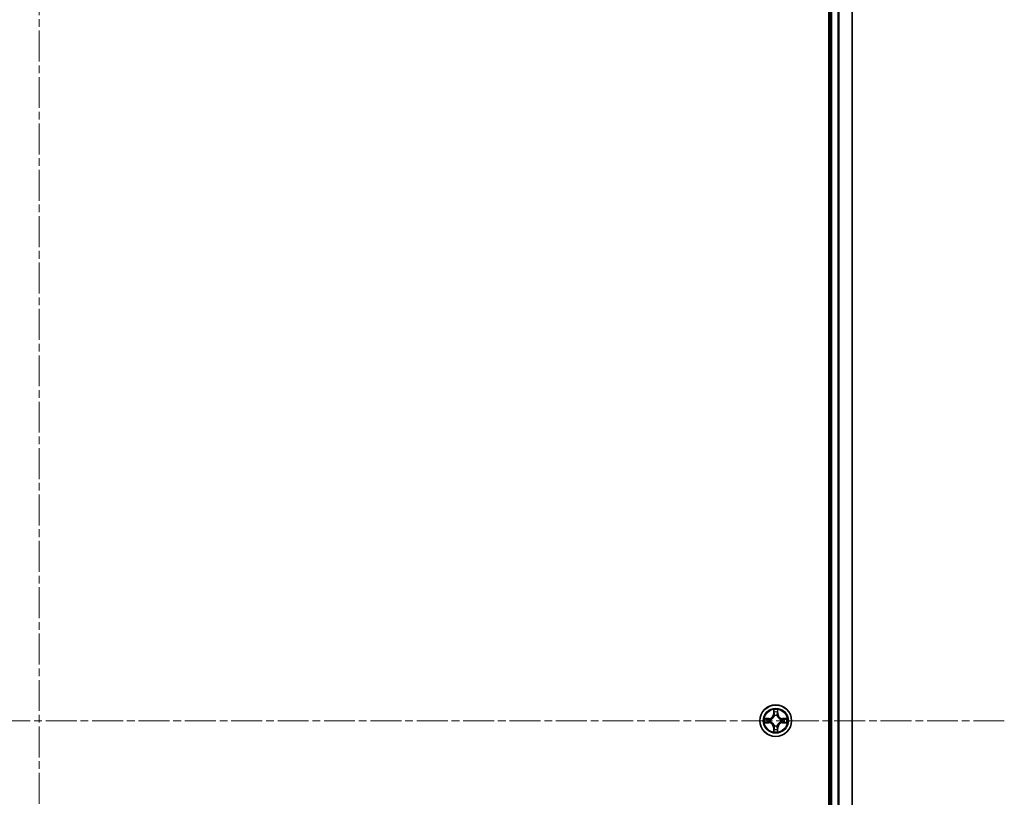
# Model space of a CAD drawing. Units: millimetres. Extents: x 0 to 8858, y 0 to 1686.
# Drawn here: x 1914 to 2094, y 285 to 427 of the extents above; entities that cross this region are included whole.
import ezdxf

# ---------------------------------------------------------------- set-up
doc = ezdxf.new("R2010")
doc.units = ezdxf.units.MM
doc.linetypes.add('CHAIN', pattern=[0.3543, 0.2362, -0.0295, 0.0591, -0.0295])
for name, color, linetype, lineweight in [('Centerline (ISO)', 131, 'Continuous', 18), ('Visible (ISO)', 7, 'Continuous', 35), ('Visible Narrow (ISO)', 7, 'Continuous', 25)]:
    doc.layers.add(name, color=color, linetype=linetype, lineweight=lineweight)

msp = doc.modelspace()

# ---------------------------------------------------------------- linework, layer by layer
at = {"layer": 'Centerline (ISO)', "linetype": 'CHAIN', "ltscale": 23.990969}
for p, q in [((1917.5675, 569.9745), (1917.5675, 26.6905)), ((2094.4528, 299.0219), (1738.2931, 299.0219))]:
    msp.add_line(p, q, dxfattribs=at)
at = {"layer": 'Visible (ISO)'}
for p, q in [((2062.2675, 529.0219), (2062.2675, 69.0219)), ((2062.5675, 524.0219), (2062.5675, 74.0219)), ((2066.5675, 74.0219), (2066.5675, 524.0219))]:
    msp.add_line(p, q, dxfattribs=at)
msp.add_circle((2052.5675, 299.0219), 2.9, dxfattribs=at)
at = {"layer": 'Visible Narrow (ISO)'}
for p, q in [((2062.8675, 74.0219), (2062.8675, 524.0219)), ((2063.927, 524.0219), (2063.927, 74.0219)), ((2064.1575, 74.0219), (2064.1575, 524.0219)), ((2066.498, 524.0219), (2066.498, 74.0219)), ((2052.1771, 301.0446), (2052.1635, 300.2651)), ((2052.2133, 300.2642), (2052.1635, 300.2651)), ((2052.2133, 300.2642), (2052.2218, 300.7542)), ((2052.2133, 300.2642), (2052.2859, 300.2629)), ((2052.3264, 299.9381), (2052.321, 299.9588)), ((2052.8141, 299.9588), (2052.8086, 299.9381)), ((2052.9218, 300.2642), (2052.8492, 300.2629)), ((2052.9132, 300.7542), (2052.9218, 300.2642)), ((2052.9218, 300.2642), (2052.9716, 300.2651)), ((2052.9716, 300.2651), (2052.958, 301.0446)), ((2051.3243, 299.4259), (2050.5448, 299.4123)), ((2050.5448, 298.6314), (2051.3243, 298.6178)), ((2050.8352, 299.3676), (2051.3252, 299.3761)), ((2051.3252, 298.6676), (2050.8352, 298.6762)), ((2051.3252, 299.3761), (2051.3243, 299.4259)), ((2051.3252, 298.6676), (2051.3243, 298.6178)), ((2051.3252, 299.3761), (2051.3265, 299.3035)), ((2051.3252, 298.6676), (2051.3265, 298.7402)), ((2051.6306, 299.2684), (2051.6512, 299.263)), ((2051.6512, 298.7808), (2051.6306, 298.7753)), ((2052.2133, 297.7795), (2052.1635, 297.7787)), ((2052.1635, 297.7787), (2052.1771, 296.9991)), ((2052.2133, 297.7795), (2052.2859, 297.7808)), ((2052.2218, 297.2895), (2052.2133, 297.7795)), ((2052.321, 298.0849), (2052.3264, 298.1056)), ((2052.8086, 298.1056), (2052.8141, 298.0849)), ((2052.9218, 297.7795), (2052.8492, 297.7808)), ((2052.9218, 297.7795), (2052.9132, 297.2895)), ((2052.9218, 297.7795), (2052.9716, 297.7787)), ((2052.958, 296.9991), (2052.9716, 297.7787)), ((2053.4838, 299.263), (2053.5044, 299.2684)), ((2053.5044, 298.7753), (2053.4838, 298.7808)), ((2053.8099, 299.3761), (2053.8086, 299.3035)), ((2053.8099, 298.6676), (2053.8086, 298.7402)), ((2053.8099, 299.3761), (2053.8107, 299.4259)), ((2053.8099, 299.3761), (2054.2999, 299.3676)), ((2054.2999, 298.6762), (2053.8099, 298.6676)), ((2053.8099, 298.6676), (2053.8107, 298.6178)), ((2054.5903, 299.4123), (2053.8107, 299.4259)), ((2053.8107, 298.6178), (2054.5903, 298.6314))]:
    msp.add_line(p, q, dxfattribs=at)
for radius in [2.8677, 2.3092, 2.1415]:
    msp.add_circle((2052.5675, 299.0219), radius, dxfattribs=at)
for centre, radius, start, end in [((2051.3094, 300.28), 0.8542, 271, 359), ((2051.3094, 300.28), 0.904, 271, 359), ((2052.5675, 299.0219), 2.0601, 79.074582, 100.925418), ((2052.5675, 299.0219), 1.6122, 79.692479, 100.307521), ((2052.5675, 299.0219), 0.9688, 75.258044, 104.741956), ((2052.5675, 299.0219), 0.9475, 75.258044, 104.741956), ((2053.8256, 300.28), 0.904, 181, 269), ((2053.8256, 300.28), 0.8542, 181, 269), ((2052.5675, 299.0219), 2.0601, 169.074582, 190.925418), ((2052.5675, 299.0219), 1.6122, 169.692479, 190.307521), ((2051.3094, 297.7637), 0.8542, 1, 89), ((2051.3094, 297.7637), 0.904, 1, 89), ((2052.5675, 299.0219), 0.9688, 165.258044, 194.741956), ((2052.5675, 299.0219), 0.9475, 165.258044, 194.741956), ((2052.5675, 299.0219), 0.9688, 255.258044, 284.741956), ((2052.5675, 299.0219), 0.9475, 255.258044, 284.741956), ((2053.8256, 297.7637), 0.904, 91, 179), ((2053.8256, 297.7637), 0.8542, 91, 179), ((2052.5675, 299.0219), 0.9475, 345.258044, 14.741956), ((2052.5675, 299.0219), 0.9688, 345.258044, 14.741956), ((2052.5675, 299.0219), 1.6122, 349.692479, 10.307521), ((2052.5675, 299.0219), 2.0601, 349.074582, 10.925418), ((2052.5675, 299.0219), 2.0601, 259.074582, 280.925418), ((2052.5675, 299.0219), 1.6122, 259.692479, 280.307521)]:
    msp.add_arc(centre, radius, start, end, dxfattribs=at)
for centre, major_axis, ratio, start_param, end_param in [((2052.2716, 300.7534), (-0.05, -0.002), 0.54850665, 4.7835784, 6.17876057), ((2052.2871, 300.5639), (-0.0494, -0.008), 0.89574018, 4.73044269, 6.08586581), ((2052.3324, 299.9154), (-0.0492, 0.0091), 0.87684642, 5.10328313, 6.10089396), ((2052.3324, 299.9154), (-0.0477, 0.0149), 0.41070123, 4.96449783, 6.18744952), ((2052.3357, 300.262), (-0.0494, -0.008), 0.89572054, 4.73483766, 6.08588361), ((2052.7994, 300.262), (0.0494, -0.008), 0.89572054, 0.1973017, 1.54834765), ((2052.8027, 299.9154), (0.0477, 0.0149), 0.41070123, 0.09573579, 1.31868747), ((2052.8027, 299.9154), (0.0492, 0.0091), 0.87684641, 0.18229136, 1.17990219), ((2052.848, 300.5639), (0.0494, -0.008), 0.89574018, 0.19731949, 1.55274262), ((2052.8634, 300.7534), (0.05, -0.002), 0.54850665, 0.10442473, 1.4996069), ((2050.836, 299.3178), (0.002, 0.05), 0.54850665, 0.10442473, 1.4996069), ((2050.836, 298.726), (0.002, -0.05), 0.54850665, 4.7835784, 6.17876057), ((2051.0254, 299.3023), (0.008, 0.0494), 0.89574018, 0.19731949, 1.55274262), ((2051.0254, 298.7414), (0.008, -0.0494), 0.89574018, 4.73044269, 6.08586581), ((2051.3273, 299.2537), (0.008, 0.0494), 0.89572054, 0.1973017, 1.54834765), ((2051.3273, 298.79), (0.008, -0.0494), 0.89572054, 4.73483766, 6.08588361), ((2051.6739, 299.257), (-0.0091, 0.0492), 0.87684641, 0.18229136, 1.17990219), ((2051.6739, 298.7867), (-0.0091, -0.0492), 0.87684642, 5.10328313, 6.10089396), ((2051.6739, 299.257), (-0.0149, 0.0477), 0.41070123, 0.09573579, 1.31868747), ((2051.6739, 298.7867), (-0.0149, -0.0477), 0.41070123, 4.96449783, 6.18744952), ((2052.3324, 298.1283), (-0.0492, -0.0091), 0.87684641, 0.18229136, 1.17990219), ((2052.3324, 298.1283), (-0.0477, -0.0149), 0.41070123, 0.09573579, 1.31868747), ((2052.3357, 297.7817), (-0.0494, 0.008), 0.89572054, 0.1973017, 1.54834765), ((2052.7994, 297.7817), (0.0494, 0.008), 0.89572054, 4.73483766, 6.08588361), ((2052.8027, 298.1283), (0.0477, -0.0149), 0.41070123, 4.96449783, 6.18744952), ((2052.8027, 298.1283), (0.0492, -0.0091), 0.87684642, 5.10328313, 6.10089396), ((2053.4611, 299.257), (0.0091, 0.0492), 0.87684642, 5.10328313, 6.10089396), ((2053.4611, 299.257), (0.0149, 0.0477), 0.41070123, 4.96449783, 6.18744952), ((2053.4611, 298.7867), (0.0149, -0.0477), 0.41070123, 0.09573579, 1.31868747), ((2053.4611, 298.7867), (0.0091, -0.0492), 0.87684641, 0.18229136, 1.17990219), ((2053.8077, 299.2537), (-0.008, 0.0494), 0.89572054, 4.73483766, 6.08588361), ((2053.8077, 298.79), (-0.008, -0.0494), 0.89572054, 0.1973017, 1.54834765), ((2054.1096, 299.3023), (-0.008, 0.0494), 0.89574018, 4.73044269, 6.08586581), ((2054.1096, 298.7414), (-0.008, -0.0494), 0.89574018, 0.19731949, 1.55274262), ((2054.2991, 299.3178), (-0.002, 0.05), 0.54850665, 4.7835784, 6.17876057), ((2054.2991, 298.726), (-0.002, -0.05), 0.54850665, 0.10442473, 1.4996069), ((2052.2716, 297.2903), (-0.05, 0.002), 0.54850665, 0.10442473, 1.4996069), ((2052.2871, 297.4798), (-0.0494, 0.008), 0.89574018, 0.19731949, 1.55274262), ((2052.848, 297.4798), (0.0494, 0.008), 0.89574018, 4.73044269, 6.08586581), ((2052.8634, 297.2903), (0.05, 0.002), 0.54850665, 4.7835784, 6.17876057)]:
    msp.add_ellipse(centre, major_axis=major_axis, ratio=ratio, start_param=start_param, end_param=end_param, dxfattribs=at)
for points, knots in [([(2051.6512, 299.263), (2051.6671, 299.2681), (2051.683, 299.2737), (2051.779, 299.3102), (2051.8581, 299.3519), (2051.9808, 299.4398), (2052.0264, 299.4784), (2052.0687, 299.5207), (2052.111, 299.563), (2052.1496, 299.6086), (2052.2375, 299.7313), (2052.2792, 299.8104), (2052.3157, 299.9064), (2052.3213, 299.9223), (2052.3264, 299.9381)], [-0.174866013, -0.174866013, -0.174866013, -0.174866013, -0.16940495, -0.16940495, -0.141674077, -0.141674077, -0.124342281, -0.124342281, -0.124342281, -0.107010485, -0.107010485, -0.079279611, -0.079279611, -0.073818549, -0.073818549, -0.073818549, -0.073818549]), ([(2052.2855, 299.9322), (2052.2808, 299.9171), (2052.2757, 299.902), (2052.2425, 299.8107), (2052.2046, 299.7358), (2052.1244, 299.6208), (2052.0891, 299.5783), (2052.0501, 299.5393), (2052.0111, 299.5003), (2051.9686, 299.4649), (2051.8536, 299.3848), (2051.7787, 299.3469), (2051.6874, 299.3137), (2051.6723, 299.3086), (2051.6572, 299.3039)], [0.073818549, 0.073818549, 0.073818549, 0.073818549, 0.079279611, 0.079279611, 0.107010485, 0.107010485, 0.124342281, 0.124342281, 0.124342281, 0.141674077, 0.141674077, 0.16940495, 0.16940495, 0.174866013, 0.174866013, 0.174866013, 0.174866013]), ([(2052.267, 300.7806), (2052.2666, 300.7956), (2052.2645, 300.8111), (2052.256, 300.8521), (2052.2479, 300.8777), (2052.2297, 300.9264), (2052.2201, 300.9494), (2052.1993, 300.9966), (2052.1881, 301.0207), (2052.1771, 301.0446)], [0, 0, 0, 0, 0.0059340385, 0.0059340385, 0.0154285, 0.0154285, 0.0237449879, 0.0237449879, 0.0323943032, 0.0323943032, 0.0323943032, 0.0323943032]), ([(2052.1771, 301.0446), (2052.1826, 301.0183), (2052.1882, 300.9917), (2052.1986, 300.9398), (2052.2034, 300.9145), (2052.2124, 300.8609), (2052.2164, 300.8327), (2052.2206, 300.7878), (2052.2217, 300.7708), (2052.2218, 300.7542)], [-0.0323943032, -0.0323943032, -0.0323943032, -0.0323943032, -0.0237449879, -0.0237449879, -0.0154285, -0.0154285, -0.0059340385, -0.0059340385, 0, 0, 0, 0]), ([(2052.2218, 300.7542), (2052.2235, 300.7139), (2052.2256, 300.677), (2052.2308, 300.6131), (2052.2339, 300.586), (2052.2373, 300.5648)], [0, 0, 0, 0, 0.014491423, 0.014491423, 0.0289828459, 0.0289828459, 0.0289828459, 0.0289828459]), ([(2052.2373, 300.5648), (2052.2454, 300.5145), (2052.2535, 300.4642), (2052.2697, 300.3636), (2052.2778, 300.3132), (2052.2859, 300.2629)], [0, 0, 0, 0, 0.0343899271, 0.0343899271, 0.0687798542, 0.0687798542, 0.0687798542, 0.0687798542]), ([(2052.2791, 300.608), (2052.276, 300.6273), (2052.2734, 300.652), (2052.2694, 300.7102), (2052.2679, 300.7438), (2052.267, 300.7806)], [-0.0289828459, -0.0289828459, -0.0289828459, -0.0289828459, -0.014491423, -0.014491423, 0, 0, 0, 0]), ([(2052.3275, 300.3061), (2052.3194, 300.3564), (2052.3114, 300.4067), (2052.2952, 300.5074), (2052.2871, 300.5577), (2052.2791, 300.608)], [-0.0687798542, -0.0687798542, -0.0687798542, -0.0687798542, -0.0343899271, -0.0343899271, 0, 0, 0, 0]), ([(2052.2859, 300.2629), (2052.2976, 300.1945), (2052.3021, 300.1248), (2052.297, 300.0137), (2052.2928, 299.9734), (2052.2855, 299.9322)], [0, 0, 0, 0, 0.0491206273, 0.0491206273, 0.0764653604, 0.0764653604, 0.0764653604, 0.0764653604]), ([(2052.321, 299.9588), (2052.3298, 300.0021), (2052.3352, 300.0444), (2052.3428, 300.161), (2052.339, 300.2342), (2052.3275, 300.3061)], [-0.0764653604, -0.0764653604, -0.0764653604, -0.0764653604, -0.0491206273, -0.0491206273, 0, 0, 0, 0]), ([(2052.8076, 300.3061), (2052.7961, 300.2342), (2052.7922, 300.161), (2052.7998, 300.0444), (2052.8053, 300.0021), (2052.8141, 299.9588)], [-0.0982412545, -0.0982412545, -0.0982412545, -0.0982412545, -0.0491206273, -0.0491206273, -0.0217758941, -0.0217758941, -0.0217758941, -0.0217758941]), ([(2052.856, 300.608), (2052.8479, 300.5577), (2052.8399, 300.5074), (2052.8237, 300.4067), (2052.8156, 300.3564), (2052.8076, 300.3061)], [-0.0687798542, -0.0687798542, -0.0687798542, -0.0687798542, -0.0343899271, -0.0343899271, 0, 0, 0, 0]), ([(2052.8086, 299.9381), (2052.8138, 299.9223), (2052.8194, 299.9064), (2052.8559, 299.8104), (2052.8976, 299.7313), (2052.9855, 299.6086), (2053.0241, 299.563), (2053.0664, 299.5207), (2053.1086, 299.4784), (2053.1543, 299.4398), (2053.277, 299.3519), (2053.3561, 299.3102), (2053.4521, 299.2737), (2053.4679, 299.2681), (2053.4838, 299.263)], [-0.174866013, -0.174866013, -0.174866013, -0.174866013, -0.16940495, -0.16940495, -0.141674077, -0.141674077, -0.124342281, -0.124342281, -0.124342281, -0.107010485, -0.107010485, -0.079279611, -0.079279611, -0.073818549, -0.073818549, -0.073818549, -0.073818549]), ([(2052.8496, 299.9322), (2052.8423, 299.9734), (2052.838, 300.0137), (2052.8329, 300.1248), (2052.8375, 300.1945), (2052.8492, 300.2629)], [0.0217758941, 0.0217758941, 0.0217758941, 0.0217758941, 0.0491206273, 0.0491206273, 0.0982412545, 0.0982412545, 0.0982412545, 0.0982412545]), ([(2052.8492, 300.2629), (2052.8573, 300.3132), (2052.8654, 300.3636), (2052.8816, 300.4642), (2052.8897, 300.5145), (2052.8978, 300.5648)], [0, 0, 0, 0, 0.0343899271, 0.0343899271, 0.0687798542, 0.0687798542, 0.0687798542, 0.0687798542]), ([(2053.4778, 299.3039), (2053.4627, 299.3086), (2053.4477, 299.3137), (2053.3564, 299.3469), (2053.2815, 299.3848), (2053.1665, 299.4649), (2053.124, 299.5003), (2053.085, 299.5393), (2053.046, 299.5783), (2053.0106, 299.6208), (2052.9305, 299.7358), (2052.8926, 299.8107), (2052.8594, 299.902), (2052.8543, 299.9171), (2052.8496, 299.9322)], [0.073818549, 0.073818549, 0.073818549, 0.073818549, 0.079279611, 0.079279611, 0.107010485, 0.107010485, 0.124342281, 0.124342281, 0.124342281, 0.141674077, 0.141674077, 0.16940495, 0.16940495, 0.174866013, 0.174866013, 0.174866013, 0.174866013]), ([(2052.8681, 300.7806), (2052.8672, 300.744), (2052.8657, 300.7106), (2052.8617, 300.6523), (2052.8591, 300.6274), (2052.856, 300.608)], [-0.0289828459, -0.0289828459, -0.0289828459, -0.0289828459, -0.0145850634, -0.0145850634, 0, 0, 0, 0]), ([(2052.958, 301.0446), (2052.9445, 301.0154), (2052.9309, 300.986), (2052.9023, 300.9195), (2052.888, 300.8827), (2052.8726, 300.8241), (2052.8686, 300.8019), (2052.8681, 300.7806)], [-0.0003383294, -0.0003383294, -0.0003383294, -0.0003383294, 0.0102009359, 0.0102009359, 0.0236501899, 0.0236501899, 0.0320559737, 0.0320559737, 0.0320559737, 0.0320559737]), ([(2052.8978, 300.5648), (2052.9012, 300.5862), (2052.9043, 300.6135), (2052.9095, 300.6775), (2052.9116, 300.7141), (2052.9132, 300.7542)], [0, 0, 0, 0, 0.0145850634, 0.0145850634, 0.0289828459, 0.0289828459, 0.0289828459, 0.0289828459]), ([(2052.9132, 300.7542), (2052.9135, 300.7776), (2052.9155, 300.802), (2052.9231, 300.8665), (2052.9302, 300.9069), (2052.9444, 300.9801), (2052.9512, 301.0125), (2052.958, 301.0446)], [-0.0320559737, -0.0320559737, -0.0320559737, -0.0320559737, -0.0236501899, -0.0236501899, -0.0102009359, -0.0102009359, 0.0003383294, 0.0003383294, 0.0003383294, 0.0003383294]), ([(2050.8352, 299.3676), (2050.8118, 299.3678), (2050.7874, 299.3698), (2050.7229, 299.3774), (2050.6825, 299.3845), (2050.6093, 299.3987), (2050.5769, 299.4056), (2050.5448, 299.4123)], [-0.0320559737, -0.0320559737, -0.0320559737, -0.0320559737, -0.0236501899, -0.0236501899, -0.0102009359, -0.0102009359, 0.0003383294, 0.0003383294, 0.0003383294, 0.0003383294]), ([(2050.5448, 299.4123), (2050.574, 299.3988), (2050.6034, 299.3852), (2050.6699, 299.3566), (2050.7067, 299.3423), (2050.7653, 299.3269), (2050.7875, 299.3229), (2050.8088, 299.3224)], [-0.0003383294, -0.0003383294, -0.0003383294, -0.0003383294, 0.0102009359, 0.0102009359, 0.0236501899, 0.0236501899, 0.0320559737, 0.0320559737, 0.0320559737, 0.0320559737]), ([(2050.8088, 298.7213), (2050.7938, 298.7209), (2050.7783, 298.7188), (2050.7373, 298.7103), (2050.7117, 298.7022), (2050.663, 298.6841), (2050.64, 298.6744), (2050.5928, 298.6536), (2050.5687, 298.6425), (2050.5448, 298.6314)], [0, 0, 0, 0, 0.0059340385, 0.0059340385, 0.0154285, 0.0154285, 0.0237449879, 0.0237449879, 0.0323943032, 0.0323943032, 0.0323943032, 0.0323943032]), ([(2050.5448, 298.6314), (2050.5711, 298.6369), (2050.5977, 298.6425), (2050.6496, 298.6529), (2050.6749, 298.6577), (2050.7285, 298.6667), (2050.7566, 298.6707), (2050.8016, 298.6749), (2050.8186, 298.676), (2050.8352, 298.6762)], [-0.0323943032, -0.0323943032, -0.0323943032, -0.0323943032, -0.0237449879, -0.0237449879, -0.0154285, -0.0154285, -0.0059340385, -0.0059340385, 0, 0, 0, 0]), ([(2050.8088, 299.3224), (2050.8454, 299.3215), (2050.8787, 299.32), (2050.9371, 299.316), (2050.962, 299.3134), (2050.9814, 299.3103)], [-0.0289828459, -0.0289828459, -0.0289828459, -0.0289828459, -0.0145850634, -0.0145850634, 0, 0, 0, 0]), ([(2050.9814, 298.7334), (2050.9621, 298.7303), (2050.9374, 298.7278), (2050.8792, 298.7237), (2050.8456, 298.7222), (2050.8088, 298.7213)], [-0.0289828459, -0.0289828459, -0.0289828459, -0.0289828459, -0.014491423, -0.014491423, 0, 0, 0, 0]), ([(2051.0246, 299.3521), (2051.0032, 299.3556), (2050.9759, 299.3586), (2050.9119, 299.3638), (2050.8752, 299.3659), (2050.8352, 299.3676)], [0, 0, 0, 0, 0.0145850634, 0.0145850634, 0.0289828459, 0.0289828459, 0.0289828459, 0.0289828459]), ([(2050.8352, 298.6762), (2050.8755, 298.6778), (2050.9123, 298.6799), (2050.9763, 298.6851), (2051.0034, 298.6882), (2051.0246, 298.6916)], [0, 0, 0, 0, 0.014491423, 0.014491423, 0.0289828459, 0.0289828459, 0.0289828459, 0.0289828459]), ([(2050.9814, 299.3103), (2051.0317, 299.3022), (2051.082, 299.2942), (2051.1827, 299.278), (2051.233, 299.27), (2051.2833, 299.2619)], [-0.0687798542, -0.0687798542, -0.0687798542, -0.0687798542, -0.0343899271, -0.0343899271, 0, 0, 0, 0]), ([(2051.2833, 298.7818), (2051.233, 298.7737), (2051.1827, 298.7657), (2051.082, 298.7495), (2051.0317, 298.7415), (2050.9814, 298.7334)], [-0.0687798542, -0.0687798542, -0.0687798542, -0.0687798542, -0.0343899271, -0.0343899271, 0, 0, 0, 0]), ([(2051.3265, 299.3035), (2051.2762, 299.3116), (2051.2258, 299.3197), (2051.1252, 299.3359), (2051.0749, 299.344), (2051.0246, 299.3521)], [0, 0, 0, 0, 0.0343899271, 0.0343899271, 0.0687798542, 0.0687798542, 0.0687798542, 0.0687798542]), ([(2051.0246, 298.6916), (2051.0749, 298.6997), (2051.1252, 298.7078), (2051.2258, 298.724), (2051.2762, 298.7321), (2051.3265, 298.7402)], [0, 0, 0, 0, 0.0343899271, 0.0343899271, 0.0687798542, 0.0687798542, 0.0687798542, 0.0687798542]), ([(2051.2833, 299.2619), (2051.3552, 299.2504), (2051.4283, 299.2465), (2051.545, 299.2541), (2051.5873, 299.2596), (2051.6306, 299.2684)], [-0.0982412545, -0.0982412545, -0.0982412545, -0.0982412545, -0.0491206273, -0.0491206273, -0.0217758941, -0.0217758941, -0.0217758941, -0.0217758941]), ([(2051.6306, 298.7753), (2051.5873, 298.7841), (2051.545, 298.7896), (2051.4283, 298.7972), (2051.3552, 298.7933), (2051.2833, 298.7818)], [-0.0764653604, -0.0764653604, -0.0764653604, -0.0764653604, -0.0491206273, -0.0491206273, 0, 0, 0, 0]), ([(2051.6572, 299.3039), (2051.616, 299.2966), (2051.5757, 299.2924), (2051.4646, 299.2873), (2051.3949, 299.2918), (2051.3265, 299.3035)], [0.0217758941, 0.0217758941, 0.0217758941, 0.0217758941, 0.0491206273, 0.0491206273, 0.0982412545, 0.0982412545, 0.0982412545, 0.0982412545]), ([(2051.3265, 298.7402), (2051.3949, 298.7519), (2051.4646, 298.7565), (2051.5757, 298.7513), (2051.616, 298.7471), (2051.6572, 298.7398)], [0, 0, 0, 0, 0.0491206273, 0.0491206273, 0.0764653604, 0.0764653604, 0.0764653604, 0.0764653604]), ([(2052.3264, 298.1056), (2052.3213, 298.1215), (2052.3157, 298.1373), (2052.2792, 298.2333), (2052.2375, 298.3124), (2052.1496, 298.4351), (2052.111, 298.4808), (2052.0687, 298.523), (2052.0264, 298.5653), (2051.9808, 298.6039), (2051.8581, 298.6918), (2051.779, 298.7335), (2051.683, 298.77), (2051.6671, 298.7756), (2051.6512, 298.7808)], [-0.174866013, -0.174866013, -0.174866013, -0.174866013, -0.16940495, -0.16940495, -0.141674077, -0.141674077, -0.124342281, -0.124342281, -0.124342281, -0.107010485, -0.107010485, -0.079279611, -0.079279611, -0.073818549, -0.073818549, -0.073818549, -0.073818549]), ([(2051.6572, 298.7398), (2051.6723, 298.7351), (2051.6874, 298.73), (2051.7787, 298.6968), (2051.8536, 298.6589), (2051.9686, 298.5788), (2052.0111, 298.5434), (2052.0501, 298.5044), (2052.0891, 298.4654), (2052.1244, 298.4229), (2052.2046, 298.3079), (2052.2425, 298.233), (2052.2757, 298.1417), (2052.2808, 298.1267), (2052.2855, 298.1115)], [0.073818549, 0.073818549, 0.073818549, 0.073818549, 0.079279611, 0.079279611, 0.107010485, 0.107010485, 0.124342281, 0.124342281, 0.124342281, 0.141674077, 0.141674077, 0.16940495, 0.16940495, 0.174866013, 0.174866013, 0.174866013, 0.174866013]), ([(2052.2859, 297.7808), (2052.2778, 297.7305), (2052.2697, 297.6802), (2052.2535, 297.5795), (2052.2454, 297.5292), (2052.2373, 297.4789)], [0, 0, 0, 0, 0.0343899271, 0.0343899271, 0.0687798542, 0.0687798542, 0.0687798542, 0.0687798542]), ([(2052.2791, 297.4357), (2052.2871, 297.486), (2052.2952, 297.5363), (2052.3114, 297.637), (2052.3194, 297.6873), (2052.3275, 297.7376)], [-0.0687798542, -0.0687798542, -0.0687798542, -0.0687798542, -0.0343899271, -0.0343899271, 0, 0, 0, 0]), ([(2052.2855, 298.1115), (2052.2928, 298.0703), (2052.297, 298.03), (2052.3021, 297.9189), (2052.2976, 297.8492), (2052.2859, 297.7808)], [0.0217758941, 0.0217758941, 0.0217758941, 0.0217758941, 0.0491206273, 0.0491206273, 0.0982412545, 0.0982412545, 0.0982412545, 0.0982412545]), ([(2052.3275, 297.7376), (2052.339, 297.8095), (2052.3428, 297.8827), (2052.3352, 297.9993), (2052.3298, 298.0416), (2052.321, 298.0849)], [-0.0982412545, -0.0982412545, -0.0982412545, -0.0982412545, -0.0491206273, -0.0491206273, -0.0217758941, -0.0217758941, -0.0217758941, -0.0217758941]), ([(2052.8141, 298.0849), (2052.8053, 298.0416), (2052.7998, 297.9993), (2052.7922, 297.8827), (2052.7961, 297.8095), (2052.8076, 297.7376)], [-0.0764653604, -0.0764653604, -0.0764653604, -0.0764653604, -0.0491206273, -0.0491206273, 0, 0, 0, 0]), ([(2052.8076, 297.7376), (2052.8156, 297.6873), (2052.8237, 297.637), (2052.8399, 297.5363), (2052.8479, 297.486), (2052.856, 297.4357)], [-0.0687798542, -0.0687798542, -0.0687798542, -0.0687798542, -0.0343899271, -0.0343899271, 0, 0, 0, 0]), ([(2053.4838, 298.7808), (2053.4679, 298.7756), (2053.4521, 298.77), (2053.3561, 298.7335), (2053.277, 298.6918), (2053.1543, 298.6039), (2053.1086, 298.5653), (2053.0664, 298.523), (2053.0241, 298.4808), (2052.9855, 298.4351), (2052.8976, 298.3124), (2052.8559, 298.2333), (2052.8194, 298.1373), (2052.8138, 298.1215), (2052.8086, 298.1056)], [-0.174866013, -0.174866013, -0.174866013, -0.174866013, -0.16940495, -0.16940495, -0.141674077, -0.141674077, -0.124342281, -0.124342281, -0.124342281, -0.107010485, -0.107010485, -0.079279611, -0.079279611, -0.073818549, -0.073818549, -0.073818549, -0.073818549]), ([(2052.8492, 297.7808), (2052.8375, 297.8492), (2052.8329, 297.9189), (2052.838, 298.03), (2052.8423, 298.0703), (2052.8496, 298.1115)], [0, 0, 0, 0, 0.0491206273, 0.0491206273, 0.0764653604, 0.0764653604, 0.0764653604, 0.0764653604]), ([(2052.8978, 297.4789), (2052.8897, 297.5292), (2052.8816, 297.5795), (2052.8654, 297.6802), (2052.8573, 297.7305), (2052.8492, 297.7808)], [0, 0, 0, 0, 0.0343899271, 0.0343899271, 0.0687798542, 0.0687798542, 0.0687798542, 0.0687798542]), ([(2052.8496, 298.1115), (2052.8543, 298.1267), (2052.8594, 298.1417), (2052.8926, 298.233), (2052.9305, 298.3079), (2053.0106, 298.4229), (2053.046, 298.4654), (2053.085, 298.5044), (2053.124, 298.5434), (2053.1665, 298.5788), (2053.2815, 298.6589), (2053.3564, 298.6968), (2053.4477, 298.73), (2053.4627, 298.7351), (2053.4778, 298.7398)], [0.073818549, 0.073818549, 0.073818549, 0.073818549, 0.079279611, 0.079279611, 0.107010485, 0.107010485, 0.124342281, 0.124342281, 0.124342281, 0.141674077, 0.141674077, 0.16940495, 0.16940495, 0.174866013, 0.174866013, 0.174866013, 0.174866013]), ([(2053.8086, 299.3035), (2053.7402, 299.2918), (2053.6705, 299.2873), (2053.5594, 299.2924), (2053.5191, 299.2966), (2053.4778, 299.3039)], [0, 0, 0, 0, 0.0491206273, 0.0491206273, 0.0764653604, 0.0764653604, 0.0764653604, 0.0764653604]), ([(2053.4778, 298.7398), (2053.5191, 298.7471), (2053.5594, 298.7513), (2053.6705, 298.7565), (2053.7402, 298.7519), (2053.8086, 298.7402)], [0.0217758941, 0.0217758941, 0.0217758941, 0.0217758941, 0.0491206273, 0.0491206273, 0.0982412545, 0.0982412545, 0.0982412545, 0.0982412545]), ([(2053.5044, 299.2684), (2053.5478, 299.2596), (2053.5901, 299.2541), (2053.7067, 299.2465), (2053.7799, 299.2504), (2053.8518, 299.2619)], [-0.0764653604, -0.0764653604, -0.0764653604, -0.0764653604, -0.0491206273, -0.0491206273, 0, 0, 0, 0]), ([(2053.8518, 298.7818), (2053.7799, 298.7933), (2053.7067, 298.7972), (2053.5901, 298.7896), (2053.5478, 298.7841), (2053.5044, 298.7753)], [-0.0982412545, -0.0982412545, -0.0982412545, -0.0982412545, -0.0491206273, -0.0491206273, -0.0217758941, -0.0217758941, -0.0217758941, -0.0217758941]), ([(2054.1105, 299.3521), (2054.0602, 299.344), (2054.0099, 299.3359), (2053.9092, 299.3197), (2053.8589, 299.3116), (2053.8086, 299.3035)], [0, 0, 0, 0, 0.0343899271, 0.0343899271, 0.0687798542, 0.0687798542, 0.0687798542, 0.0687798542]), ([(2053.8086, 298.7402), (2053.8589, 298.7321), (2053.9092, 298.724), (2054.0099, 298.7078), (2054.0602, 298.6997), (2054.1105, 298.6916)], [0, 0, 0, 0, 0.0343899271, 0.0343899271, 0.0687798542, 0.0687798542, 0.0687798542, 0.0687798542]), ([(2053.8518, 299.2619), (2053.9021, 299.27), (2053.9524, 299.278), (2054.0531, 299.2942), (2054.1034, 299.3022), (2054.1537, 299.3103)], [-0.0687798542, -0.0687798542, -0.0687798542, -0.0687798542, -0.0343899271, -0.0343899271, 0, 0, 0, 0]), ([(2054.1537, 298.7334), (2054.1034, 298.7415), (2054.0531, 298.7495), (2053.9524, 298.7657), (2053.9021, 298.7737), (2053.8518, 298.7818)], [-0.0687798542, -0.0687798542, -0.0687798542, -0.0687798542, -0.0343899271, -0.0343899271, 0, 0, 0, 0]), ([(2054.2999, 299.3676), (2054.2596, 299.3659), (2054.2227, 299.3638), (2054.1588, 299.3586), (2054.1317, 299.3555), (2054.1105, 299.3521)], [0, 0, 0, 0, 0.014491423, 0.014491423, 0.0289828459, 0.0289828459, 0.0289828459, 0.0289828459]), ([(2054.1105, 298.6916), (2054.1318, 298.6882), (2054.1591, 298.6851), (2054.2232, 298.6799), (2054.2598, 298.6778), (2054.2999, 298.6762)], [0, 0, 0, 0, 0.0145850634, 0.0145850634, 0.0289828459, 0.0289828459, 0.0289828459, 0.0289828459]), ([(2054.1537, 299.3103), (2054.173, 299.3134), (2054.1976, 299.3159), (2054.2559, 299.32), (2054.2895, 299.3215), (2054.3262, 299.3224)], [-0.0289828459, -0.0289828459, -0.0289828459, -0.0289828459, -0.014491423, -0.014491423, 0, 0, 0, 0]), ([(2054.3262, 298.7213), (2054.2897, 298.7222), (2054.2563, 298.7237), (2054.198, 298.7277), (2054.1731, 298.7303), (2054.1537, 298.7334)], [-0.0289828459, -0.0289828459, -0.0289828459, -0.0289828459, -0.0145850634, -0.0145850634, 0, 0, 0, 0]), ([(2054.5903, 299.4123), (2054.5639, 299.4068), (2054.5374, 299.4012), (2054.4855, 299.3908), (2054.4602, 299.386), (2054.4066, 299.377), (2054.3784, 299.373), (2054.3335, 299.3688), (2054.3164, 299.3677), (2054.2999, 299.3676)], [-0.0323943032, -0.0323943032, -0.0323943032, -0.0323943032, -0.0237449879, -0.0237449879, -0.0154285, -0.0154285, -0.0059340385, -0.0059340385, 0, 0, 0, 0]), ([(2054.2999, 298.6762), (2054.3233, 298.6759), (2054.3477, 298.6739), (2054.4121, 298.6663), (2054.4526, 298.6592), (2054.5258, 298.645), (2054.5582, 298.6382), (2054.5903, 298.6314)], [-0.0320559737, -0.0320559737, -0.0320559737, -0.0320559737, -0.0236501899, -0.0236501899, -0.0102009359, -0.0102009359, 0.0003383294, 0.0003383294, 0.0003383294, 0.0003383294]), ([(2054.3262, 299.3224), (2054.3413, 299.3228), (2054.3568, 299.3249), (2054.3977, 299.3334), (2054.4234, 299.3415), (2054.472, 299.3596), (2054.4951, 299.3693), (2054.5422, 299.3901), (2054.5664, 299.4013), (2054.5903, 299.4123)], [0, 0, 0, 0, 0.0059340385, 0.0059340385, 0.0154285, 0.0154285, 0.0237449879, 0.0237449879, 0.0323943032, 0.0323943032, 0.0323943032, 0.0323943032]), ([(2054.5903, 298.6314), (2054.5611, 298.6449), (2054.5317, 298.6585), (2054.4651, 298.6871), (2054.4284, 298.7014), (2054.3698, 298.7168), (2054.3476, 298.7208), (2054.3262, 298.7213)], [-0.0003383294, -0.0003383294, -0.0003383294, -0.0003383294, 0.0102009359, 0.0102009359, 0.0236501899, 0.0236501899, 0.0320559737, 0.0320559737, 0.0320559737, 0.0320559737]), ([(2052.2218, 297.2895), (2052.2216, 297.2661), (2052.2196, 297.2417), (2052.212, 297.1772), (2052.2049, 297.1368), (2052.1907, 297.0636), (2052.1838, 297.0312), (2052.1771, 296.9991)], [-0.0320559737, -0.0320559737, -0.0320559737, -0.0320559737, -0.0236501899, -0.0236501899, -0.0102009359, -0.0102009359, 0.0003383294, 0.0003383294, 0.0003383294, 0.0003383294]), ([(2052.1771, 296.9991), (2052.1906, 297.0283), (2052.2042, 297.0577), (2052.2328, 297.1242), (2052.2471, 297.161), (2052.2625, 297.2196), (2052.2665, 297.2418), (2052.267, 297.2631)], [-0.0003383294, -0.0003383294, -0.0003383294, -0.0003383294, 0.0102009359, 0.0102009359, 0.0236501899, 0.0236501899, 0.0320559737, 0.0320559737, 0.0320559737, 0.0320559737]), ([(2052.2373, 297.4789), (2052.2338, 297.4576), (2052.2308, 297.4303), (2052.2256, 297.3662), (2052.2234, 297.3296), (2052.2218, 297.2895)], [0, 0, 0, 0, 0.0145850634, 0.0145850634, 0.0289828459, 0.0289828459, 0.0289828459, 0.0289828459]), ([(2052.267, 297.2631), (2052.2679, 297.2997), (2052.2694, 297.3331), (2052.2734, 297.3914), (2052.276, 297.4163), (2052.2791, 297.4357)], [-0.0289828459, -0.0289828459, -0.0289828459, -0.0289828459, -0.0145850634, -0.0145850634, 0, 0, 0, 0]), ([(2052.856, 297.4357), (2052.8591, 297.4164), (2052.8616, 297.3917), (2052.8657, 297.3335), (2052.8672, 297.2999), (2052.8681, 297.2631)], [-0.0289828459, -0.0289828459, -0.0289828459, -0.0289828459, -0.014491423, -0.014491423, 0, 0, 0, 0]), ([(2052.8681, 297.2631), (2052.8685, 297.2481), (2052.8706, 297.2326), (2052.8791, 297.1916), (2052.8872, 297.166), (2052.9053, 297.1173), (2052.915, 297.0943), (2052.9358, 297.0471), (2052.9469, 297.023), (2052.958, 296.9991)], [0, 0, 0, 0, 0.0059340385, 0.0059340385, 0.0154285, 0.0154285, 0.0237449879, 0.0237449879, 0.0323943032, 0.0323943032, 0.0323943032, 0.0323943032]), ([(2052.9132, 297.2895), (2052.9116, 297.3298), (2052.9095, 297.3667), (2052.9043, 297.4306), (2052.9012, 297.4577), (2052.8978, 297.4789)], [0, 0, 0, 0, 0.014491423, 0.014491423, 0.0289828459, 0.0289828459, 0.0289828459, 0.0289828459]), ([(2052.958, 296.9991), (2052.9524, 297.0254), (2052.9469, 297.052), (2052.9365, 297.1039), (2052.9317, 297.1292), (2052.9227, 297.1828), (2052.9187, 297.211), (2052.9145, 297.2559), (2052.9134, 297.273), (2052.9132, 297.2895)], [-0.0323943032, -0.0323943032, -0.0323943032, -0.0323943032, -0.0237449879, -0.0237449879, -0.0154285, -0.0154285, -0.0059340385, -0.0059340385, 0, 0, 0, 0])]:
    msp.add_open_spline(points, degree=3, knots=knots, dxfattribs=at)

doc.saveas('drawing.dxf')
